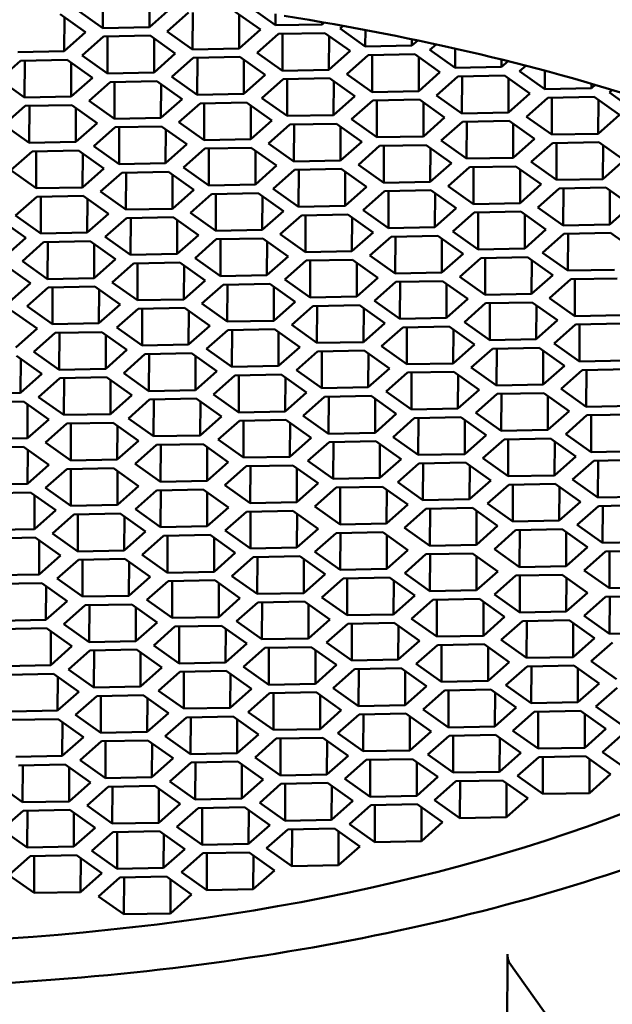
# Model space of a CAD drawing. Units: millimetres. Extents: x 87 to 705, y -35 to 377.
# Drawn here: x 244 to 247, y 293 to 298 of the extents above; entities that cross this region are included whole.
import ezdxf

# ---------------------------------------------------------------- set-up
doc = ezdxf.new("R2010")
doc.units = ezdxf.units.MM
doc.header["$LTSCALE"] = 2
doc.layers.add('Visible (ISO)', color=7, linetype='Continuous', lineweight=50)

msp = doc.modelspace()

# ---------------------------------------------------------------- linework, layer by layer
at = {"layer": 'Visible (ISO)'}
for p, q in [((244.4489, 297.9055), (244.4482, 297.7228)), ((244.6795, 297.8949), (244.6788, 297.7273)), ((244.4482, 297.7228), (244.3229, 297.8117)), ((244.7842, 297.8207), (244.6788, 297.7273)), ((245.304, 297.737), (245.1787, 297.8259)), ((244.2371, 297.7911), (244.3624, 297.7022)), ((244.2578, 297.7764), (244.2571, 297.6088)), ((244.7678, 297.7062), (244.8732, 297.7996)), ((244.8939, 297.8), (244.8931, 297.6173)), ((245.1038, 297.8041), (245.2291, 297.7152)), ((245.1245, 297.7894), (245.1238, 297.6218)), ((245.3043, 297.7935), (245.304, 297.737)), ((244.6788, 297.7273), (244.4482, 297.7228)), ((245.2291, 297.7152), (245.1238, 297.6218)), ((245.5347, 297.7415), (245.304, 297.737)), ((245.5347, 297.7524), (245.5347, 297.7415)), ((245.545, 297.7506), (245.5347, 297.7415)), ((245.6237, 297.7204), (245.6391, 297.734)), ((245.749, 297.6315), (245.6237, 297.7204)), ((245.7493, 297.7137), (245.749, 297.6315)), ((244.3624, 297.7022), (244.2571, 297.6088)), ((244.3461, 297.5876), (244.4514, 297.681)), ((244.4514, 297.681), (244.6821, 297.6855)), ((244.4721, 297.6815), (244.4714, 297.4987)), ((244.6821, 297.6855), (244.8074, 297.5966)), ((244.7027, 297.6709), (244.702, 297.5032)), ((244.8931, 297.6173), (244.7678, 297.7062)), ((245.2128, 297.6006), (245.3181, 297.694)), ((245.3181, 297.694), (245.5488, 297.6985)), ((245.3388, 297.6945), (245.3381, 297.5117)), ((245.5488, 297.6985), (245.6741, 297.6096)), ((245.5694, 297.6839), (245.5687, 297.5162)), ((245.9798, 297.668), (245.9796, 297.6359)), ((245.1238, 297.6218), (244.8931, 297.6173)), ((245.9796, 297.6359), (245.749, 297.6315)), ((246.0089, 297.6619), (245.9796, 297.6359)), ((246.0686, 297.6148), (246.0997, 297.6424)), ((246.1943, 297.6214), (246.1939, 297.5259)), ((244.2571, 297.6088), (244.0264, 297.6043)), ((244.4714, 297.4987), (244.3461, 297.5876)), ((244.8074, 297.5966), (244.702, 297.5032)), ((244.791, 297.4821), (244.8963, 297.5755)), ((244.8963, 297.5755), (245.127, 297.58)), ((244.9171, 297.5759), (244.9163, 297.3932)), ((245.127, 297.58), (245.2523, 297.4911)), ((245.3381, 297.5117), (245.2128, 297.6006)), ((245.6741, 297.6096), (245.5687, 297.5162)), ((245.6577, 297.4951), (245.763, 297.5885)), ((245.763, 297.5885), (245.9937, 297.593)), ((245.7838, 297.5889), (245.783, 297.4062)), ((245.9937, 297.593), (246.119, 297.5041)), ((246.0143, 297.5784), (246.0136, 297.4107)), ((246.1939, 297.5259), (246.0686, 297.6148)), ((246.4247, 297.5669), (246.4246, 297.5304)), ((243.9351, 297.4679), (244.0405, 297.5613)), ((244.0405, 297.5613), (244.2711, 297.5658)), ((244.0612, 297.5617), (244.0604, 297.379)), ((244.2711, 297.5658), (244.3964, 297.4769)), ((244.2918, 297.5512), (244.2911, 297.3835)), ((245.1476, 297.5654), (245.1469, 297.3977)), ((246.4246, 297.5304), (246.1939, 297.5259)), ((246.4567, 297.5589), (246.4246, 297.5304)), ((246.5136, 297.5093), (246.5444, 297.5366)), ((244.3964, 297.4769), (244.2911, 297.3835)), ((244.702, 297.5032), (244.4714, 297.4987)), ((244.9163, 297.3932), (244.791, 297.4821)), ((245.2523, 297.4911), (245.1469, 297.3977)), ((245.2359, 297.3766), (245.3413, 297.47)), ((245.5687, 297.5162), (245.3381, 297.5117)), ((245.3413, 297.47), (245.5719, 297.4745)), ((245.362, 297.4704), (245.3612, 297.2877)), ((245.5719, 297.4745), (245.6972, 297.3856)), ((245.783, 297.4062), (245.6577, 297.4951)), ((246.119, 297.5041), (246.0136, 297.4107)), ((246.1026, 297.3896), (246.208, 297.483)), ((246.208, 297.483), (246.4386, 297.4875)), ((246.2287, 297.4834), (246.2279, 297.3007)), ((246.4386, 297.4875), (246.5639, 297.3986)), ((246.4593, 297.4728), (246.4586, 297.3052)), ((246.6389, 297.4204), (246.5136, 297.5093)), ((246.6392, 297.5117), (246.6389, 297.4204)), ((244.0604, 297.379), (243.9351, 297.4679)), ((244.3801, 297.3624), (244.4854, 297.4558)), ((244.4854, 297.4558), (244.7161, 297.4603)), ((244.5061, 297.4562), (244.5054, 297.2735)), ((244.7161, 297.4603), (244.8414, 297.3714)), ((244.7367, 297.4456), (244.736, 297.278)), ((245.5926, 297.4598), (245.5919, 297.2922)), ((246.8695, 297.4249), (246.6389, 297.4204)), ((246.8696, 297.4474), (246.8695, 297.4249)), ((246.8886, 297.4418), (246.8695, 297.4249)), ((244.2911, 297.3835), (244.0604, 297.379)), ((245.1469, 297.3977), (244.9163, 297.3932)), ((245.3612, 297.2877), (245.2359, 297.3766)), ((245.6972, 297.3856), (245.5919, 297.2922)), ((246.0136, 297.4107), (245.783, 297.4062)), ((246.2279, 297.3007), (246.1026, 297.3896)), ((246.5639, 297.3986), (246.4586, 297.3052)), ((246.5476, 297.2841), (246.6529, 297.3775)), ((246.6529, 297.3775), (246.8836, 297.382)), ((246.6736, 297.3779), (246.6729, 297.1952)), ((246.8836, 297.382), (247.0089, 297.2931)), ((246.9585, 297.4038), (246.973, 297.4167)), ((247.0838, 297.3149), (246.9585, 297.4038)), ((243.9583, 297.2439), (244.0636, 297.3373)), ((244.0636, 297.3373), (244.2943, 297.3418)), ((244.0844, 297.3377), (244.0836, 297.155)), ((244.2943, 297.3418), (244.4196, 297.2529)), ((244.315, 297.3271), (244.3143, 297.1595)), ((244.5054, 297.2735), (244.3801, 297.3624)), ((244.8414, 297.3714), (244.736, 297.278)), ((244.825, 297.2569), (244.9303, 297.3503)), ((244.9303, 297.3503), (245.161, 297.3548)), ((244.9511, 297.3507), (244.9503, 297.168)), ((245.161, 297.3548), (245.2863, 297.2659)), ((245.1817, 297.3401), (245.181, 297.1725)), ((245.6809, 297.2711), (245.7862, 297.3645)), ((245.7862, 297.3645), (246.0169, 297.369)), ((245.8069, 297.3649), (245.8062, 297.1822)), ((246.0169, 297.369), (246.1422, 297.2801)), ((246.0375, 297.3543), (246.0368, 297.1867)), ((246.9042, 297.3673), (246.9035, 297.1997)), ((244.736, 297.278), (244.5054, 297.2735)), ((245.5919, 297.2922), (245.3612, 297.2877)), ((246.1422, 297.2801), (246.0368, 297.1867)), ((246.4586, 297.3052), (246.2279, 297.3007)), ((246.6729, 297.1952), (246.5476, 297.2841)), ((247.0089, 297.2931), (246.9035, 297.1997)), ((244.0836, 297.155), (243.9583, 297.2439)), ((244.4196, 297.2529), (244.3143, 297.1595)), ((244.4032, 297.1383), (244.5086, 297.2317)), ((244.5086, 297.2317), (244.7392, 297.2362)), ((244.5293, 297.2322), (244.5285, 297.0494)), ((244.7392, 297.2362), (244.8645, 297.1473)), ((244.9503, 297.168), (244.825, 297.2569)), ((245.2863, 297.2659), (245.181, 297.1725)), ((245.2699, 297.1513), (245.3753, 297.2447)), ((245.3753, 297.2447), (245.6059, 297.2492)), ((245.396, 297.2452), (245.3952, 297.0624)), ((245.6059, 297.2492), (245.7312, 297.1603)), ((245.6266, 297.2346), (245.6259, 297.0669)), ((245.8062, 297.1822), (245.6809, 297.2711)), ((246.1258, 297.1655), (246.2312, 297.2589)), ((246.2312, 297.2589), (246.4618, 297.2634)), ((246.2519, 297.2594), (246.2511, 297.0766)), ((246.4618, 297.2634), (246.5871, 297.1745)), ((246.4825, 297.2488), (246.4818, 297.0811)), ((244.7599, 297.2216), (244.7592, 297.0539)), ((246.0368, 297.1867), (245.8062, 297.1822)), ((246.9035, 297.1997), (246.6729, 297.1952)), ((244.3143, 297.1595), (244.0836, 297.155)), ((244.5285, 297.0494), (244.4032, 297.1383)), ((244.8645, 297.1473), (244.7592, 297.0539)), ((245.181, 297.1725), (244.9503, 297.168)), ((244.9535, 297.1262), (245.1842, 297.1307)), ((245.1842, 297.1307), (245.3095, 297.0418)), ((245.3952, 297.0624), (245.2699, 297.1513)), ((245.7312, 297.1603), (245.6259, 297.0669)), ((245.7149, 297.0458), (245.8202, 297.1392)), ((245.8202, 297.1392), (246.0509, 297.1437)), ((245.8409, 297.1396), (245.8402, 296.9569)), ((246.0509, 297.1437), (246.1762, 297.0548)), ((246.0715, 297.1291), (246.0708, 296.9614)), ((246.2511, 297.0766), (246.1258, 297.1655)), ((246.5871, 297.1745), (246.4818, 297.0811)), ((246.5708, 297.06), (246.6761, 297.1534)), ((246.6761, 297.1534), (246.9068, 297.1579)), ((246.6968, 297.1538), (246.6961, 296.9711)), ((246.9068, 297.1579), (247.0321, 297.069)), ((246.9274, 297.1433), (246.9267, 296.9756)), ((243.9923, 297.0186), (244.0977, 297.112)), ((244.0977, 297.112), (244.3283, 297.1165)), ((244.1184, 297.1124), (244.1176, 296.9297)), ((244.3283, 297.1165), (244.4536, 297.0276)), ((244.349, 297.1019), (244.3483, 296.9342)), ((244.8482, 297.0328), (244.9535, 297.1262)), ((244.9742, 297.1266), (244.9735, 296.9439)), ((245.2048, 297.1161), (245.2041, 296.9484)), ((246.4818, 297.0811), (246.2511, 297.0766)), ((244.7592, 297.0539), (244.5285, 297.0494)), ((244.9735, 296.9439), (244.8482, 297.0328)), ((245.3095, 297.0418), (245.2041, 296.9484)), ((245.6259, 297.0669), (245.3952, 297.0624)), ((245.8402, 296.9569), (245.7149, 297.0458)), ((246.1762, 297.0548), (246.0708, 296.9614)), ((246.1598, 296.9403), (246.2652, 297.0337)), ((246.2652, 297.0337), (246.4958, 297.0382)), ((246.2859, 297.0341), (246.2851, 296.8514)), ((246.4958, 297.0382), (246.6211, 296.9493)), ((246.6961, 296.9711), (246.5708, 297.06)), ((247.0321, 297.069), (246.9267, 296.9756)), ((244.1176, 296.9297), (243.9923, 297.0186)), ((244.4536, 297.0276), (244.3483, 296.9342)), ((244.4372, 296.9131), (244.5426, 297.0065)), ((244.5426, 297.0065), (244.7732, 297.011)), ((244.5633, 297.0069), (244.5625, 296.8242)), ((244.7732, 297.011), (244.8985, 296.9221)), ((244.7939, 296.9963), (244.7932, 296.8287)), ((245.2931, 296.9273), (245.3985, 297.0207)), ((245.3985, 297.0207), (245.6291, 297.0252)), ((245.4192, 297.0211), (245.4184, 296.8384)), ((245.6291, 297.0252), (245.7544, 296.9363)), ((245.6498, 297.0105), (245.6491, 296.8429)), ((246.5165, 297.0235), (246.5158, 296.8559)), ((244.3483, 296.9342), (244.1176, 296.9297)), ((245.2041, 296.9484), (244.9735, 296.9439)), ((245.7544, 296.9363), (245.6491, 296.8429)), ((246.0708, 296.9614), (245.8402, 296.9569)), ((246.2851, 296.8514), (246.1598, 296.9403)), ((246.6211, 296.9493), (246.5158, 296.8559)), ((246.9267, 296.9756), (246.6961, 296.9711)), ((246.7101, 296.9282), (246.9408, 296.9327)), ((246.9408, 296.9327), (247.0661, 296.8438)), ((244.0155, 296.7946), (244.1208, 296.888)), ((244.1208, 296.888), (244.3515, 296.8925)), ((244.1416, 296.8884), (244.1408, 296.7057)), ((244.3515, 296.8925), (244.4768, 296.8036)), ((244.5625, 296.8242), (244.4372, 296.9131)), ((244.8985, 296.9221), (244.7932, 296.8287)), ((244.8822, 296.8076), (244.9875, 296.901)), ((244.9875, 296.901), (245.2182, 296.9055)), ((245.0083, 296.9014), (245.0075, 296.7187)), ((245.2182, 296.9055), (245.3435, 296.8166)), ((245.2388, 296.8908), (245.2381, 296.7232)), ((245.4184, 296.8384), (245.2931, 296.9273)), ((245.7381, 296.8218), (245.8434, 296.9152)), ((245.8434, 296.9152), (246.0741, 296.9197)), ((245.8641, 296.9156), (245.8634, 296.7329)), ((246.0741, 296.9197), (246.1994, 296.8308)), ((246.0947, 296.905), (246.094, 296.7374)), ((246.6048, 296.8348), (246.7101, 296.9282)), ((246.7308, 296.9286), (246.7301, 296.7459)), ((246.9614, 296.918), (246.9607, 296.7504)), ((244.3721, 296.8778), (244.3714, 296.7102)), ((245.6491, 296.8429), (245.4184, 296.8384)), ((246.5158, 296.8559), (246.2851, 296.8514)), ((247.0661, 296.8438), (246.9607, 296.7504)), ((244.1408, 296.7057), (244.0155, 296.7946)), ((244.4768, 296.8036), (244.3714, 296.7102)), ((244.7932, 296.8287), (244.5625, 296.8242)), ((244.5658, 296.7824), (244.7964, 296.7869)), ((244.7964, 296.7869), (244.9217, 296.698)), ((245.0075, 296.7187), (244.8822, 296.8076)), ((245.3435, 296.8166), (245.2381, 296.7232)), ((245.3271, 296.702), (245.4325, 296.7955)), ((245.4325, 296.7955), (245.6631, 296.7999)), ((245.4532, 296.7959), (245.4524, 296.6131)), ((245.6631, 296.7999), (245.7884, 296.711)), ((245.8634, 296.7329), (245.7381, 296.8218)), ((246.1994, 296.8308), (246.094, 296.7374)), ((246.183, 296.7162), (246.2883, 296.8096)), ((246.2883, 296.8096), (246.519, 296.8141)), ((246.3091, 296.8101), (246.3083, 296.6273)), ((246.519, 296.8141), (246.6443, 296.7252)), ((246.5397, 296.7995), (246.5389, 296.6318)), ((246.7301, 296.7459), (246.6048, 296.8348)), ((243.9406, 296.7727), (244.0659, 296.6838)), ((244.4604, 296.689), (244.5658, 296.7824)), ((244.5865, 296.7829), (244.5857, 296.6001)), ((244.8171, 296.7723), (244.8164, 296.6046)), ((245.6838, 296.7853), (245.6831, 296.6176)), ((246.9607, 296.7504), (246.7301, 296.7459)), ((244.3714, 296.7102), (244.1408, 296.7057)), ((244.5857, 296.6001), (244.4604, 296.689)), ((244.9217, 296.698), (244.8164, 296.6046)), ((245.2381, 296.7232), (245.0075, 296.7187)), ((245.4524, 296.6131), (245.3271, 296.702)), ((245.7884, 296.711), (245.6831, 296.6176)), ((245.7721, 296.5965), (245.8774, 296.6899)), ((246.094, 296.7374), (245.8634, 296.7329)), ((245.8774, 296.6899), (246.1081, 296.6944)), ((245.8981, 296.6903), (245.8974, 296.5076)), ((246.1081, 296.6944), (246.2334, 296.6055)), ((246.3083, 296.6273), (246.183, 296.7162)), ((246.6443, 296.7252), (246.5389, 296.6318)), ((246.6279, 296.6107), (246.7333, 296.7041)), ((246.7333, 296.7041), (246.9639, 296.7086)), ((246.754, 296.7045), (246.7532, 296.5218)), ((246.9639, 296.7086), (247.0892, 296.6197)), ((244.0659, 296.6838), (243.9605, 296.5904)), ((244.0495, 296.5693), (244.1548, 296.6627)), ((244.1548, 296.6627), (244.3855, 296.6672)), ((244.1756, 296.6631), (244.1748, 296.4804)), ((244.3855, 296.6672), (244.5108, 296.5783)), ((244.4061, 296.6526), (244.4054, 296.4849)), ((244.9054, 296.5835), (245.0107, 296.6769)), ((245.0107, 296.6769), (245.2414, 296.6814)), ((245.0314, 296.6773), (245.0307, 296.4946)), ((245.2414, 296.6814), (245.3667, 296.5925)), ((245.262, 296.6668), (245.2613, 296.4991)), ((246.1287, 296.6798), (246.128, 296.5121)), ((244.8164, 296.6046), (244.5857, 296.6001)), ((245.3667, 296.5925), (245.2613, 296.4991)), ((245.6831, 296.6176), (245.4524, 296.6131)), ((245.8974, 296.5076), (245.7721, 296.5965)), ((246.2334, 296.6055), (246.128, 296.5121)), ((246.5389, 296.6318), (246.3083, 296.6273)), ((246.7532, 296.5218), (246.6279, 296.6107)), ((243.9637, 296.5487), (244.089, 296.4598)), ((244.1748, 296.4804), (244.0495, 296.5693)), ((244.5108, 296.5783), (244.4054, 296.4849)), ((244.4944, 296.4638), (244.5998, 296.5572)), ((244.5998, 296.5572), (244.8304, 296.5617)), ((244.6205, 296.5576), (244.6197, 296.3749)), ((244.8304, 296.5617), (244.9557, 296.4728)), ((244.8511, 296.547), (244.8504, 296.3794)), ((245.0307, 296.4946), (244.9054, 296.5835)), ((245.3503, 296.478), (245.4557, 296.5714)), ((245.4557, 296.5714), (245.6863, 296.5759)), ((245.4764, 296.5718), (245.4756, 296.3891)), ((245.6863, 296.5759), (245.8116, 296.487)), ((245.707, 296.5612), (245.7063, 296.3936)), ((246.217, 296.491), (246.3224, 296.5844)), ((246.3224, 296.5844), (246.553, 296.5889)), ((246.3431, 296.5848), (246.3423, 296.4021)), ((246.553, 296.5889), (246.6783, 296.5)), ((246.5737, 296.5742), (246.573, 296.4066)), ((245.2613, 296.4991), (245.0307, 296.4946)), ((246.128, 296.5121), (245.8974, 296.5076)), ((246.6783, 296.5), (246.573, 296.4066)), ((246.9839, 296.5263), (246.7532, 296.5218)), ((244.089, 296.4598), (243.9837, 296.3664)), ((244.4054, 296.4849), (244.1748, 296.4804)), ((244.6197, 296.3749), (244.4944, 296.4638)), ((244.9557, 296.4728), (244.8504, 296.3794)), ((244.9394, 296.3583), (245.0447, 296.4517)), ((245.0447, 296.4517), (245.2754, 296.4562)), ((245.0654, 296.4521), (245.0647, 296.2694)), ((245.2754, 296.4562), (245.4007, 296.3673)), ((245.4756, 296.3891), (245.3503, 296.478)), ((245.8116, 296.487), (245.7063, 296.3936)), ((245.7952, 296.3725), (245.9006, 296.4659)), ((245.9006, 296.4659), (246.1312, 296.4704)), ((245.9213, 296.4663), (245.9205, 296.2836)), ((246.1312, 296.4704), (246.2565, 296.3815)), ((246.1519, 296.4557), (246.1512, 296.2881)), ((246.3423, 296.4021), (246.217, 296.491)), ((246.6619, 296.3855), (246.7673, 296.4789)), ((246.7673, 296.4789), (246.9979, 296.4834)), ((246.788, 296.4793), (246.7872, 296.2966)), ((244.0727, 296.3453), (244.178, 296.4387)), ((244.178, 296.4387), (244.4087, 296.4432)), ((244.1987, 296.4391), (244.198, 296.2564)), ((244.4087, 296.4432), (244.534, 296.3543)), ((244.4293, 296.4285), (244.4286, 296.2609)), ((245.296, 296.4415), (245.2953, 296.2739)), ((246.573, 296.4066), (246.3423, 296.4021)), ((244.534, 296.3543), (244.4286, 296.2609)), ((244.8504, 296.3794), (244.6197, 296.3749)), ((245.0647, 296.2694), (244.9394, 296.3583)), ((245.4007, 296.3673), (245.2953, 296.2739)), ((245.7063, 296.3936), (245.4756, 296.3891)), ((245.4897, 296.3462), (245.7203, 296.3506)), ((245.7203, 296.3506), (245.8456, 296.2617)), ((245.9205, 296.2836), (245.7952, 296.3725)), ((246.2565, 296.3815), (246.1512, 296.2881)), ((246.2402, 296.2669), (246.3455, 296.3603)), ((246.3455, 296.3603), (246.5762, 296.3648)), ((246.3663, 296.3608), (246.3655, 296.178)), ((246.5762, 296.3648), (246.7015, 296.2759)), ((246.5968, 296.3502), (246.5961, 296.1825)), ((246.7872, 296.2966), (246.6619, 296.3855)), ((243.9977, 296.3234), (244.123, 296.2345)), ((244.198, 296.2564), (244.0727, 296.3453)), ((244.5176, 296.2397), (244.623, 296.3331)), ((244.623, 296.3331), (244.8536, 296.3376)), ((244.6437, 296.3336), (244.6429, 296.1508)), ((244.8536, 296.3376), (244.9789, 296.2487)), ((244.8743, 296.323), (244.8736, 296.1553)), ((245.3843, 296.2527), (245.4897, 296.3462)), ((245.5104, 296.3466), (245.5096, 296.1638)), ((245.741, 296.336), (245.7403, 296.1683)), ((247.0179, 296.3011), (246.7872, 296.2966)), ((244.4286, 296.2609), (244.198, 296.2564)), ((245.2953, 296.2739), (245.0647, 296.2694)), ((245.5096, 296.1638), (245.3843, 296.2527)), ((245.8456, 296.2617), (245.7403, 296.1683)), ((246.1512, 296.2881), (245.9205, 296.2836)), ((246.3655, 296.178), (246.2402, 296.2669)), ((246.7015, 296.2759), (246.5961, 296.1825)), ((246.6851, 296.1614), (246.7905, 296.2548)), ((246.7905, 296.2548), (247.0211, 296.2593)), ((246.8112, 296.2552), (246.8104, 296.0725)), ((244.123, 296.2345), (244.0177, 296.1411)), ((244.1067, 296.12), (244.212, 296.2134)), ((244.212, 296.2134), (244.4427, 296.2179)), ((244.2327, 296.2138), (244.232, 296.0311)), ((244.4427, 296.2179), (244.568, 296.129)), ((244.4633, 296.2033), (244.4626, 296.0356)), ((244.6429, 296.1508), (244.5176, 296.2397)), ((244.9789, 296.2487), (244.8736, 296.1553)), ((244.9626, 296.1342), (245.0679, 296.2276)), ((245.0679, 296.2276), (245.2986, 296.2321)), ((245.0886, 296.228), (245.0879, 296.0453)), ((245.2986, 296.2321), (245.4239, 296.1432)), ((245.3192, 296.2175), (245.3185, 296.0498)), ((245.8293, 296.1472), (245.9346, 296.2406)), ((245.9346, 296.2406), (246.1653, 296.2451)), ((245.9553, 296.241), (245.9546, 296.0583)), ((246.1653, 296.2451), (246.2906, 296.1562)), ((246.1859, 296.2305), (246.1852, 296.0628)), ((244.8736, 296.1553), (244.6429, 296.1508)), ((245.7403, 296.1683), (245.5096, 296.1638)), ((246.2906, 296.1562), (246.1852, 296.0628)), ((246.5961, 296.1825), (246.3655, 296.178)), ((246.8104, 296.0725), (246.6851, 296.1614)), ((244.232, 296.0311), (244.1067, 296.12)), ((244.568, 296.129), (244.4626, 296.0356)), ((244.5516, 296.0145), (244.657, 296.1079)), ((244.657, 296.1079), (244.8876, 296.1124)), ((244.6777, 296.1083), (244.6769, 295.9256)), ((244.8876, 296.1124), (245.0129, 296.0235)), ((245.0879, 296.0453), (244.9626, 296.1342)), ((245.4239, 296.1432), (245.3185, 296.0498)), ((245.4075, 296.0287), (245.5128, 296.1221)), ((245.5128, 296.1221), (245.7435, 296.1266)), ((245.5336, 296.1225), (245.5328, 295.9398)), ((245.7435, 296.1266), (245.8688, 296.0377)), ((245.7641, 296.1119), (245.7634, 295.9443)), ((245.9546, 296.0583), (245.8293, 296.1472)), ((246.2742, 296.0417), (246.3795, 296.1351)), ((246.3795, 296.1351), (246.6102, 296.1396)), ((246.4003, 296.1355), (246.3995, 295.9528)), ((246.6102, 296.1396), (246.7355, 296.0507)), ((246.6308, 296.1249), (246.6301, 295.9573)), ((244.0209, 296.0994), (244.1462, 296.0105)), ((244.0416, 296.0847), (244.0409, 295.9171)), ((244.9083, 296.0977), (244.9076, 295.9301)), ((246.1852, 296.0628), (245.9546, 296.0583)), ((247.0411, 296.077), (246.8104, 296.0725)), ((244.1462, 296.0105), (244.0409, 295.9171)), ((244.4626, 296.0356), (244.232, 296.0311)), ((244.6769, 295.9256), (244.5516, 296.0145)), ((245.0129, 296.0235), (244.9076, 295.9301)), ((245.3185, 296.0498), (245.0879, 296.0453)), ((245.1019, 296.0024), (245.3326, 296.0069)), ((245.3326, 296.0069), (245.4579, 295.918)), ((245.5328, 295.9398), (245.4075, 296.0287)), ((245.8688, 296.0377), (245.7634, 295.9443)), ((245.8524, 295.9232), (245.9578, 296.0166)), ((245.9578, 296.0166), (246.1884, 296.0211)), ((245.9785, 296.017), (245.9777, 295.8343)), ((246.1884, 296.0211), (246.3137, 295.9322)), ((246.2091, 296.0064), (246.2084, 295.8388)), ((246.3995, 295.9528), (246.2742, 296.0417)), ((246.7355, 296.0507), (246.6301, 295.9573)), ((246.7191, 295.9362), (246.8245, 296.0296)), ((246.8245, 296.0296), (247.0551, 296.0341)), ((246.8452, 296.03), (246.8444, 295.8473)), ((244.1299, 295.896), (244.2352, 295.9894)), ((244.2352, 295.9894), (244.4659, 295.9939)), ((244.2559, 295.9898), (244.2552, 295.8071)), ((244.4659, 295.9939), (244.5912, 295.905)), ((244.4865, 295.9792), (244.4858, 295.8116)), ((244.9966, 295.909), (245.1019, 296.0024)), ((245.1226, 296.0028), (245.1219, 295.8201)), ((245.3532, 295.9922), (245.3525, 295.8246)), ((244.0409, 295.9171), (243.8102, 295.9126)), ((244.9076, 295.9301), (244.6769, 295.9256)), ((245.1219, 295.8201), (244.9966, 295.909)), ((245.4579, 295.918), (245.3525, 295.8246)), ((245.7634, 295.9443), (245.5328, 295.9398)), ((245.9777, 295.8343), (245.8524, 295.9232)), ((246.3137, 295.9322), (246.2084, 295.8388)), ((246.2974, 295.8176), (246.4027, 295.911)), ((246.6301, 295.9573), (246.3995, 295.9528)), ((246.4027, 295.911), (246.6334, 295.9155)), ((246.4234, 295.9115), (246.4227, 295.7287)), ((246.6334, 295.9155), (246.7587, 295.8266)), ((246.8444, 295.8473), (246.7191, 295.9362)), ((243.8243, 295.8697), (244.0549, 295.8741)), ((244.0549, 295.8741), (244.1802, 295.7852)), ((244.2552, 295.8071), (244.1299, 295.896)), ((244.5912, 295.905), (244.4858, 295.8116)), ((244.5748, 295.7904), (244.6801, 295.8839)), ((244.6801, 295.8839), (244.9108, 295.8883)), ((244.7009, 295.8843), (244.7001, 295.7015)), ((244.9108, 295.8883), (245.0361, 295.7994)), ((244.9315, 295.8737), (244.9308, 295.706)), ((245.4415, 295.8035), (245.5468, 295.8969)), ((245.5468, 295.8969), (245.7775, 295.9013)), ((245.5676, 295.8973), (245.5668, 295.7145)), ((245.7775, 295.9013), (245.9028, 295.8124)), ((245.7982, 295.8867), (245.7975, 295.719)), ((246.654, 295.9009), (246.6533, 295.7332)), ((244.0756, 295.8595), (244.0749, 295.6918)), ((244.4858, 295.8116), (244.2552, 295.8071)), ((245.3525, 295.8246), (245.1219, 295.8201)), ((245.9028, 295.8124), (245.7975, 295.719)), ((246.2084, 295.8388), (245.9777, 295.8343)), ((246.4227, 295.7287), (246.2974, 295.8176)), ((246.7587, 295.8266), (246.6533, 295.7332)), ((247.0751, 295.8518), (246.8444, 295.8473)), ((244.1802, 295.7852), (244.0749, 295.6918)), ((244.1639, 295.6707), (244.2692, 295.7641)), ((244.2692, 295.7641), (244.4999, 295.7686)), ((244.2899, 295.7645), (244.2892, 295.5818)), ((244.4999, 295.7686), (244.6252, 295.6797)), ((244.7001, 295.7015), (244.5748, 295.7904)), ((245.0361, 295.7994), (244.9308, 295.706)), ((245.0197, 295.6849), (245.1251, 295.7783)), ((245.1251, 295.7783), (245.3557, 295.7828)), ((245.1458, 295.7787), (245.145, 295.596)), ((245.3557, 295.7828), (245.481, 295.6939)), ((245.3764, 295.7682), (245.3757, 295.6005)), ((245.5668, 295.7145), (245.4415, 295.8035)), ((245.8864, 295.6979), (245.9918, 295.7913)), ((245.9918, 295.7913), (246.2224, 295.7958)), ((246.0125, 295.7917), (246.0117, 295.609)), ((246.2224, 295.7958), (246.3477, 295.7069)), ((246.2431, 295.7812), (246.2424, 295.6135)), ((246.7423, 295.7121), (246.8477, 295.8055)), ((246.8477, 295.8055), (247.0783, 295.81)), ((246.8684, 295.8059), (246.8676, 295.6232)), ((244.5205, 295.754), (244.5198, 295.5863)), ((245.7975, 295.719), (245.5668, 295.7145)), ((246.6533, 295.7332), (246.4227, 295.7287)), ((244.0749, 295.6918), (243.8442, 295.6873)), ((244.2892, 295.5818), (244.1639, 295.6707)), ((244.6252, 295.6797), (244.5198, 295.5863)), ((244.9308, 295.706), (244.7001, 295.7015)), ((245.145, 295.596), (245.0197, 295.6849)), ((245.481, 295.6939), (245.3757, 295.6005)), ((245.4647, 295.5794), (245.57, 295.6728)), ((245.57, 295.6728), (245.8007, 295.6773)), ((245.5907, 295.6732), (245.59, 295.4905)), ((245.8007, 295.6773), (245.926, 295.5884)), ((246.0117, 295.609), (245.8864, 295.6979)), ((246.3477, 295.7069), (246.2424, 295.6135)), ((246.3314, 295.5924), (246.4367, 295.6858)), ((246.4367, 295.6858), (246.6674, 295.6903)), ((246.4574, 295.6862), (246.4567, 295.5035)), ((246.6674, 295.6903), (246.7927, 295.6014)), ((246.688, 295.6756), (246.6873, 295.508)), ((246.8676, 295.6232), (246.7423, 295.7121)), ((243.8248, 295.6447), (244.0555, 295.6492)), ((244.0555, 295.6492), (244.1808, 295.5603)), ((244.0761, 295.6346), (244.0754, 295.4669)), ((244.6088, 295.5652), (244.7142, 295.6586)), ((244.7142, 295.6586), (244.9448, 295.6631)), ((244.7349, 295.659), (244.7341, 295.4763)), ((244.9448, 295.6631), (245.0701, 295.5742)), ((244.9655, 295.6484), (244.9648, 295.4808)), ((245.8213, 295.6626), (245.8206, 295.495)), ((247.0983, 295.6277), (246.8676, 295.6232)), ((244.5198, 295.5863), (244.2892, 295.5818)), ((245.0701, 295.5742), (244.9648, 295.4808)), ((245.3757, 295.6005), (245.145, 295.596)), ((245.59, 295.4905), (245.4647, 295.5794)), ((245.926, 295.5884), (245.8206, 295.495)), ((246.2424, 295.6135), (246.0117, 295.609)), ((246.015, 295.5673), (246.2456, 295.5718)), ((246.0357, 295.5677), (246.0349, 295.385)), ((246.2456, 295.5718), (246.3709, 295.4829)), ((246.4567, 295.5035), (246.3314, 295.5924)), ((246.7927, 295.6014), (246.6873, 295.508)), ((246.7763, 295.4869), (246.8817, 295.5803)), ((246.8817, 295.5803), (247.1123, 295.5848)), ((246.9024, 295.5807), (246.9016, 295.398)), ((244.1808, 295.5603), (244.0754, 295.4669)), ((244.1644, 295.4458), (244.2698, 295.5392)), ((244.2698, 295.5392), (244.5004, 295.5437)), ((244.2905, 295.5396), (244.2897, 295.3569)), ((244.5004, 295.5437), (244.6257, 295.4548)), ((244.5211, 295.529), (244.5204, 295.3614)), ((244.7341, 295.4763), (244.6088, 295.5652)), ((245.0537, 295.4597), (245.1591, 295.5531)), ((245.1591, 295.5531), (245.3897, 295.5576)), ((245.1798, 295.5535), (245.179, 295.3708)), ((245.3897, 295.5576), (245.515, 295.4687)), ((245.4104, 295.5429), (245.4097, 295.3753)), ((245.9096, 295.4739), (246.015, 295.5673)), ((246.2663, 295.5571), (246.2656, 295.3895)), ((244.9648, 295.4808), (244.7341, 295.4763)), ((245.8206, 295.495), (245.59, 295.4905)), ((246.0349, 295.385), (245.9096, 295.4739)), ((246.3709, 295.4829), (246.2656, 295.3895)), ((246.6873, 295.508), (246.4567, 295.5035)), ((246.9016, 295.398), (246.7763, 295.4869)), ((244.0754, 295.4669), (243.8448, 295.4624)), ((243.8588, 295.4195), (244.0895, 295.424)), ((244.0895, 295.424), (244.2148, 295.335)), ((244.2897, 295.3569), (244.1644, 295.4458)), ((244.6257, 295.4548), (244.5204, 295.3614)), ((244.6094, 295.3403), (244.7147, 295.4337)), ((244.7147, 295.4337), (244.9454, 295.4382)), ((244.7354, 295.4341), (244.7347, 295.2514)), ((244.9454, 295.4382), (245.0707, 295.3492)), ((244.966, 295.4235), (244.9653, 295.2558)), ((245.179, 295.3708), (245.0537, 295.4597)), ((245.515, 295.4687), (245.4097, 295.3753)), ((245.4987, 295.3542), (245.604, 295.4476)), ((245.604, 295.4476), (245.8347, 295.452)), ((245.6248, 295.448), (245.624, 295.2652)), ((245.8347, 295.452), (245.96, 295.3631)), ((245.8553, 295.4374), (245.8546, 295.2697)), ((246.3546, 295.3683), (246.4599, 295.4618)), ((246.4599, 295.4618), (246.6906, 295.4662)), ((246.4806, 295.4622), (246.4799, 295.2794)), ((246.6906, 295.4662), (246.8159, 295.3773)), ((246.7112, 295.4516), (246.7105, 295.2839)), ((244.1101, 295.4093), (244.1094, 295.2416)), ((245.4097, 295.3753), (245.179, 295.3708)), ((246.2656, 295.3895), (246.0349, 295.385)), ((246.8159, 295.3773), (246.7105, 295.2839)), ((247.1323, 295.4025), (246.9016, 295.398)), ((244.2148, 295.335), (244.1094, 295.2416)), ((244.5204, 295.3614), (244.2897, 295.3569)), ((244.7347, 295.2514), (244.6094, 295.3403)), ((245.0707, 295.3492), (244.9653, 295.2558)), ((245.0543, 295.2347), (245.1597, 295.3281)), ((245.1597, 295.3281), (245.3903, 295.3326)), ((245.1804, 295.3285), (245.1796, 295.1458)), ((245.3903, 295.3326), (245.5156, 295.2437)), ((245.624, 295.2652), (245.4987, 295.3542)), ((245.96, 295.3631), (245.8546, 295.2697)), ((245.9436, 295.2486), (246.049, 295.342)), ((246.049, 295.342), (246.2796, 295.3465)), ((246.0697, 295.3424), (246.0689, 295.1597)), ((246.2796, 295.3465), (246.4049, 295.2576)), ((246.3003, 295.3319), (246.2996, 295.1642)), ((246.4799, 295.2794), (246.3546, 295.3683)), ((246.7995, 295.2628), (246.9048, 295.3562)), ((246.9048, 295.3562), (247.1355, 295.3607)), ((246.9256, 295.3566), (246.9248, 295.1739)), ((244.1984, 295.2205), (244.3038, 295.3139)), ((244.3038, 295.3139), (244.5344, 295.3184)), ((244.3245, 295.3143), (244.3237, 295.1316)), ((244.5344, 295.3184), (244.6597, 295.2295)), ((244.5551, 295.3038), (244.5544, 295.1361)), ((245.411, 295.318), (245.4103, 295.1503)), ((246.7105, 295.2839), (246.4799, 295.2794)), ((244.1094, 295.2416), (243.8788, 295.2372)), ((244.6597, 295.2295), (244.5544, 295.1361)), ((244.9653, 295.2558), (244.7347, 295.2514)), ((245.1796, 295.1458), (245.0543, 295.2347)), ((245.5156, 295.2437), (245.4103, 295.1503)), ((245.6046, 295.2226), (245.8352, 295.2271)), ((245.8546, 295.2697), (245.624, 295.2652)), ((245.8352, 295.2271), (245.9605, 295.1382)), ((246.0689, 295.1597), (245.9436, 295.2486)), ((246.4049, 295.2576), (246.2996, 295.1642)), ((246.3886, 295.1431), (246.4939, 295.2365)), ((246.4939, 295.2365), (246.7246, 295.241)), ((246.5146, 295.2369), (246.5139, 295.0542)), ((246.7246, 295.241), (246.8499, 295.1521)), ((246.7452, 295.2263), (246.7445, 295.0587)), ((246.9248, 295.1739), (246.7995, 295.2628)), ((243.882, 295.1954), (244.1127, 295.1999)), ((244.1127, 295.1999), (244.238, 295.111)), ((244.1333, 295.1853), (244.1326, 295.0176)), ((244.3237, 295.1316), (244.1984, 295.2205)), ((244.6434, 295.115), (244.7487, 295.2084)), ((244.7487, 295.2084), (244.9794, 295.2129)), ((244.7694, 295.2088), (244.7687, 295.0261)), ((244.9794, 295.2129), (245.1047, 295.124)), ((245, 295.1983), (244.9993, 295.0306)), ((245.4992, 295.1292), (245.6046, 295.2226)), ((245.6253, 295.223), (245.6245, 295.0403)), ((245.8559, 295.2125), (245.8552, 295.0448)), ((247.1555, 295.1784), (246.9248, 295.1739)), ((244.5544, 295.1361), (244.3237, 295.1316)), ((245.4103, 295.1503), (245.1796, 295.1458)), ((245.6245, 295.0403), (245.4992, 295.1292)), ((245.9605, 295.1382), (245.8552, 295.0448)), ((246.2996, 295.1642), (246.0689, 295.1597)), ((246.5139, 295.0542), (246.3886, 295.1431)), ((246.8499, 295.1521), (246.7445, 295.0587)), ((246.8335, 295.0376), (246.9389, 295.131)), ((246.9389, 295.131), (247.1695, 295.1355)), ((246.9596, 295.1314), (246.9588, 294.9487)), ((244.238, 295.111), (244.1326, 295.0176)), ((244.2216, 294.9965), (244.327, 295.0899)), ((244.327, 295.0899), (244.5576, 295.0944)), ((244.3477, 295.0903), (244.3469, 294.9076)), ((244.5576, 295.0944), (244.6829, 295.0055)), ((244.7687, 295.0261), (244.6434, 295.115)), ((245.1047, 295.124), (244.9993, 295.0306)), ((245.0883, 295.0095), (245.1937, 295.1029)), ((245.1937, 295.1029), (245.4243, 295.1074)), ((245.2144, 295.1033), (245.2136, 294.9206)), ((245.4243, 295.1074), (245.5496, 295.0185)), ((245.445, 295.0927), (245.4443, 294.9251)), ((245.9442, 295.0237), (246.0495, 295.1171)), ((246.0495, 295.1171), (246.2802, 295.1216)), ((246.0702, 295.1175), (246.0695, 294.9348)), ((246.2802, 295.1216), (246.4055, 295.0327)), ((246.3008, 295.1069), (246.3001, 294.9393)), ((244.5783, 295.0797), (244.5776, 294.9121)), ((245.8552, 295.0448), (245.6245, 295.0403)), ((246.4055, 295.0327), (246.3001, 294.9393)), ((246.7445, 295.0587), (246.5139, 295.0542)), ((246.9588, 294.9487), (246.8335, 295.0376)), ((244.1326, 295.0176), (243.902, 295.0131)), ((244.3469, 294.9076), (244.2216, 294.9965)), ((244.6829, 295.0055), (244.5776, 294.9121)), ((244.6666, 294.891), (244.7719, 294.9844)), ((244.9993, 295.0306), (244.7687, 295.0261)), ((244.7719, 294.9844), (245.0026, 294.9889)), ((244.7926, 294.9848), (244.7919, 294.8021)), ((245.0026, 294.9889), (245.1279, 294.8999)), ((245.2136, 294.9206), (245.0883, 295.0095)), ((245.5496, 295.0185), (245.4443, 294.9251)), ((245.5333, 294.904), (245.6386, 294.9974)), ((245.6386, 294.9974), (245.8693, 295.0019)), ((245.6593, 294.9978), (245.6586, 294.8151)), ((245.8693, 295.0019), (245.9946, 294.9129)), ((245.8899, 294.9872), (245.8892, 294.8195)), ((246.0695, 294.9348), (245.9442, 295.0237)), ((246.3891, 294.9182), (246.4945, 295.0116)), ((246.4945, 295.0116), (246.7251, 295.0161)), ((246.5152, 295.012), (246.5144, 294.8293)), ((246.7251, 295.0161), (246.8504, 294.9271)), ((246.7458, 295.0014), (246.7451, 294.8337)), ((243.916, 294.9702), (244.1467, 294.9747)), ((244.1467, 294.9747), (244.272, 294.8857)), ((244.1673, 294.96), (244.1666, 294.7923)), ((245.0232, 294.9742), (245.0225, 294.8065)), ((246.3001, 294.9393), (246.0695, 294.9348)), ((247.1895, 294.9532), (246.9588, 294.9487)), ((244.272, 294.8857), (244.1666, 294.7923)), ((244.5776, 294.9121), (244.3469, 294.9076)), ((244.7919, 294.8021), (244.6666, 294.891)), ((245.1279, 294.8999), (245.0225, 294.8065)), ((245.4443, 294.9251), (245.2136, 294.9206)), ((245.6586, 294.8151), (245.5333, 294.904)), ((245.9946, 294.9129), (245.8892, 294.8195)), ((245.9782, 294.7984), (246.0835, 294.8918)), ((246.0835, 294.8918), (246.3142, 294.8963)), ((246.1043, 294.8922), (246.1035, 294.7095)), ((246.3142, 294.8963), (246.4395, 294.8074)), ((246.5144, 294.8293), (246.3891, 294.9182)), ((246.8504, 294.9271), (246.7451, 294.8337)), ((246.8341, 294.8126), (246.9394, 294.906)), ((246.9394, 294.906), (247.1701, 294.9105)), ((246.9601, 294.9064), (246.9594, 294.7237)), ((244.2556, 294.7712), (244.361, 294.8646)), ((244.361, 294.8646), (244.5916, 294.8691)), ((244.3817, 294.865), (244.3809, 294.6823)), ((244.5916, 294.8691), (244.7169, 294.7802)), ((244.6123, 294.8545), (244.6116, 294.6868)), ((245.1115, 294.7854), (245.2168, 294.8788)), ((245.2168, 294.8788), (245.4475, 294.8833)), ((245.2376, 294.8792), (245.2368, 294.6965)), ((245.4475, 294.8833), (245.5728, 294.7944)), ((245.4681, 294.8687), (245.4674, 294.701)), ((246.3348, 294.8817), (246.3341, 294.714)), ((244.1666, 294.7923), (243.936, 294.7879)), ((245.0225, 294.8065), (244.7919, 294.8021)), ((245.5728, 294.7944), (245.4674, 294.701)), ((245.8892, 294.8195), (245.6586, 294.8151)), ((246.1035, 294.7095), (245.9782, 294.7984)), ((246.4395, 294.8074), (246.3341, 294.714)), ((246.7451, 294.8337), (246.5144, 294.8293)), ((246.5285, 294.7863), (246.7591, 294.7908)), ((246.7591, 294.7908), (246.8844, 294.7019)), ((246.9594, 294.7237), (246.8341, 294.8126)), ((243.9392, 294.7461), (244.1699, 294.7506)), ((244.1699, 294.7506), (244.2952, 294.6617)), ((244.3809, 294.6823), (244.2556, 294.7712)), ((244.7169, 294.7802), (244.6116, 294.6868)), ((244.7006, 294.6657), (244.8059, 294.7591)), ((244.8059, 294.7591), (245.0366, 294.7636)), ((244.8266, 294.7595), (244.8259, 294.5768)), ((245.0366, 294.7636), (245.1619, 294.6747)), ((245.0572, 294.749), (245.0565, 294.5813)), ((245.2368, 294.6965), (245.1115, 294.7854)), ((245.5564, 294.6799), (245.6618, 294.7733)), ((245.6618, 294.7733), (245.8924, 294.7778)), ((245.6825, 294.7737), (245.6817, 294.591)), ((245.8924, 294.7778), (246.0177, 294.6889)), ((245.9131, 294.7632), (245.9124, 294.5955)), ((246.4231, 294.6929), (246.5285, 294.7863)), ((246.5492, 294.7867), (246.5484, 294.604)), ((246.7798, 294.7762), (246.7791, 294.6085)), ((244.1905, 294.736), (244.1898, 294.5683)), ((245.4674, 294.701), (245.2368, 294.6965)), ((246.3341, 294.714), (246.1035, 294.7095)), ((246.5484, 294.604), (246.4231, 294.6929)), ((246.8844, 294.7019), (246.7791, 294.6085)), ((247.19, 294.7282), (246.9594, 294.7237)), ((244.2952, 294.6617), (244.1898, 294.5683)), ((244.6116, 294.6868), (244.3809, 294.6823)), ((244.3841, 294.6406), (244.6148, 294.6451)), ((244.6148, 294.6451), (244.7401, 294.5562)), ((244.8259, 294.5768), (244.7006, 294.6657)), ((245.1619, 294.6747), (245.0565, 294.5813)), ((245.1455, 294.5602), (245.2508, 294.6536)), ((245.2508, 294.6536), (245.4815, 294.6581)), ((245.2716, 294.654), (245.2708, 294.4713)), ((245.4815, 294.6581), (245.6068, 294.5692)), ((245.5022, 294.6434), (245.5014, 294.4758)), ((245.6817, 294.591), (245.5564, 294.6799)), ((246.0177, 294.6889), (245.9124, 294.5955)), ((246.0014, 294.5744), (246.1067, 294.6678)), ((246.1067, 294.6678), (246.3374, 294.6723)), ((246.1274, 294.6682), (246.1267, 294.4855)), ((246.3374, 294.6723), (246.4627, 294.5834)), ((246.358, 294.6576), (246.3573, 294.49)), ((246.8681, 294.5874), (246.9734, 294.6808)), ((244.2788, 294.5472), (244.3841, 294.6406)), ((244.4049, 294.641), (244.4041, 294.4583)), ((244.6355, 294.6304), (244.6347, 294.4628)), ((245.9124, 294.5955), (245.6817, 294.591)), ((246.7791, 294.6085), (246.5484, 294.604)), ((244.1898, 294.5683), (243.9592, 294.5638)), ((244.4041, 294.4583), (244.2788, 294.5472)), ((244.7401, 294.5562), (244.6347, 294.4628)), ((245.0565, 294.5813), (244.8259, 294.5768)), ((245.2708, 294.4713), (245.1455, 294.5602)), ((245.6068, 294.5692), (245.5014, 294.4758)), ((245.5904, 294.4547), (245.6958, 294.5481)), ((245.6958, 294.5481), (245.9264, 294.5526)), ((245.7165, 294.5485), (245.7157, 294.3658)), ((245.9264, 294.5526), (246.0517, 294.4636)), ((246.1267, 294.4855), (246.0014, 294.5744)), ((246.4627, 294.5834), (246.3573, 294.49)), ((246.4463, 294.4689), (246.5517, 294.5623)), ((246.5517, 294.5623), (246.7823, 294.5668)), ((246.5724, 294.5627), (246.5716, 294.38)), ((246.7823, 294.5668), (246.9076, 294.4778)), ((246.803, 294.5521), (246.8023, 294.3844)), ((246.9934, 294.4985), (246.8681, 294.5874)), ((243.9732, 294.5209), (244.2039, 294.5254)), ((244.2039, 294.5254), (244.3292, 294.4365)), ((244.2245, 294.5107), (244.2238, 294.343)), ((244.7237, 294.4417), (244.8291, 294.5351)), ((244.8291, 294.5351), (245.0597, 294.5396)), ((244.8498, 294.5355), (244.849, 294.3528)), ((245.0597, 294.5396), (245.185, 294.4506)), ((245.0804, 294.5249), (245.0797, 294.3572)), ((245.9471, 294.5379), (245.9464, 294.3702)), ((244.6347, 294.4628), (244.4041, 294.4583)), ((245.185, 294.4506), (245.0797, 294.3572)), ((245.5014, 294.4758), (245.2708, 294.4713)), ((245.7157, 294.3658), (245.5904, 294.4547)), ((246.0517, 294.4636), (245.9464, 294.3702)), ((246.3573, 294.49), (246.1267, 294.4855)), ((246.1407, 294.4425), (246.3714, 294.447)), ((246.3714, 294.447), (246.4967, 294.3581)), ((246.5716, 294.38), (246.4463, 294.4689)), ((246.9076, 294.4778), (246.8023, 294.3844)), ((246.8912, 294.3633), (246.9966, 294.4567)), ((244.3292, 294.4365), (244.2238, 294.343)), ((244.3128, 294.3219), (244.4182, 294.4153)), ((244.4182, 294.4153), (244.6488, 294.4198)), ((244.4389, 294.4157), (244.4381, 294.233)), ((244.6488, 294.4198), (244.7741, 294.3309)), ((244.6695, 294.4052), (244.6688, 294.2375)), ((244.849, 294.3528), (244.7237, 294.4417)), ((245.1687, 294.3361), (245.274, 294.4295)), ((245.274, 294.4295), (245.5047, 294.434)), ((245.2947, 294.4299), (245.294, 294.2472)), ((245.5047, 294.434), (245.63, 294.3451)), ((245.5253, 294.4194), (245.5246, 294.2517)), ((246.0354, 294.3491), (246.1407, 294.4425)), ((246.1614, 294.4429), (246.1607, 294.2602)), ((246.392, 294.4324), (246.3913, 294.2647)), ((245.0797, 294.3572), (244.849, 294.3528)), ((245.9464, 294.3702), (245.7157, 294.3658)), ((246.1607, 294.2602), (246.0354, 294.3491)), ((246.4967, 294.3581), (246.3913, 294.2647)), ((246.8023, 294.3844), (246.5716, 294.38)), ((247.0166, 294.2744), (246.8912, 294.3633)), ((244.2238, 294.343), (243.9932, 294.3386)), ((243.9964, 294.2968), (244.227, 294.3013)), ((244.227, 294.3013), (244.3523, 294.2124)), ((244.4381, 294.233), (244.3128, 294.3219)), ((244.7741, 294.3309), (244.6688, 294.2375)), ((244.7577, 294.2164), (244.8631, 294.3098)), ((244.8631, 294.3098), (245.0937, 294.3143)), ((244.8838, 294.3102), (244.883, 294.1275)), ((245.0937, 294.3143), (245.219, 294.2254)), ((245.294, 294.2472), (245.1687, 294.3361)), ((245.63, 294.3451), (245.5246, 294.2517)), ((245.6136, 294.2306), (245.719, 294.324)), ((245.719, 294.324), (245.9496, 294.3285)), ((245.7397, 294.3244), (245.7389, 294.1417)), ((245.9496, 294.3285), (246.0749, 294.2396)), ((245.9703, 294.3139), (245.9696, 294.1462)), ((246.4803, 294.2436), (246.5857, 294.337)), ((246.5857, 294.337), (246.8163, 294.3415)), ((246.6064, 294.3374), (246.6056, 294.1547)), ((246.8163, 294.3415), (246.9416, 294.2526)), ((246.837, 294.3269), (246.8363, 294.1592)), ((244.2477, 294.2867), (244.247, 294.119)), ((245.1144, 294.2997), (245.1137, 294.132)), ((245.5246, 294.2517), (245.294, 294.2472)), ((246.3913, 294.2647), (246.1607, 294.2602)), ((246.9416, 294.2526), (246.8363, 294.1592)), ((244.3523, 294.2124), (244.247, 294.119)), ((244.6688, 294.2375), (244.4381, 294.233)), ((244.883, 294.1275), (244.7577, 294.2164)), ((245.219, 294.2254), (245.1137, 294.132)), ((245.2027, 294.1109), (245.308, 294.2043)), ((245.308, 294.2043), (245.5387, 294.2088)), ((245.3287, 294.2047), (245.328, 294.022)), ((245.5387, 294.2088), (245.664, 294.1199)), ((245.7389, 294.1417), (245.6136, 294.2306)), ((246.0749, 294.2396), (245.9696, 294.1462)), ((246.0586, 294.1251), (246.1639, 294.2185)), ((246.1639, 294.2185), (246.3946, 294.223)), ((246.1846, 294.2189), (246.1839, 294.0362)), ((246.3946, 294.223), (246.5199, 294.1341)), ((246.4152, 294.2083), (246.4145, 294.0407)), ((246.6056, 294.1547), (246.4803, 294.2436)), ((246.9253, 294.1381), (247.0306, 294.2315)), ((244.336, 294.0979), (244.4413, 294.1913)), ((244.4413, 294.1913), (244.672, 294.1958)), ((244.462, 294.1917), (244.4613, 294.009)), ((244.672, 294.1958), (244.7973, 294.1069)), ((244.6926, 294.1811), (244.6919, 294.0135)), ((245.5593, 294.1941), (245.5586, 294.0265)), ((246.8363, 294.1592), (246.6056, 294.1547)), ((244.247, 294.119), (244.0163, 294.1145)), ((244.7973, 294.1069), (244.6919, 294.0135)), ((245.1137, 294.132), (244.883, 294.1275)), ((245.328, 294.022), (245.2027, 294.1109)), ((245.664, 294.1199), (245.5586, 294.0265)), ((245.9696, 294.1462), (245.7389, 294.1417)), ((246.1839, 294.0362), (246.0586, 294.1251)), ((246.5199, 294.1341), (246.4145, 294.0407)), ((246.5035, 294.0196), (246.6088, 294.113)), ((246.6088, 294.113), (246.8395, 294.1175)), ((246.6296, 294.1134), (246.6288, 293.9307)), ((246.8395, 294.1175), (246.9648, 294.0285)), ((247.0506, 294.0492), (246.9253, 294.1381)), ((244.0304, 294.0716), (244.2611, 294.0761)), ((244.0511, 294.072), (244.0504, 293.8893)), ((244.2611, 294.0761), (244.3864, 293.9872)), ((244.2817, 294.0614), (244.281, 293.8938)), ((244.4613, 294.009), (244.336, 294.0979)), ((244.7809, 293.9924), (244.8863, 294.0858)), ((244.8863, 294.0858), (245.1169, 294.0903)), ((244.907, 294.0862), (244.9062, 293.9035)), ((245.1169, 294.0903), (245.2422, 294.0013)), ((245.1376, 294.0756), (245.1369, 293.9079)), ((245.6476, 294.0054), (245.753, 294.0988)), ((245.753, 294.0988), (245.9836, 294.1033)), ((245.7737, 294.0992), (245.7729, 293.9165)), ((245.9836, 294.1033), (246.1089, 294.0144)), ((246.0043, 294.0886), (246.0036, 293.9209)), ((246.8602, 294.1028), (246.8594, 293.9351)), ((244.6919, 294.0135), (244.4613, 294.009)), ((245.5586, 294.0265), (245.328, 294.022)), ((246.1089, 294.0144), (246.0036, 293.9209)), ((246.4145, 294.0407), (246.1839, 294.0362)), ((246.6288, 293.9307), (246.5035, 294.0196)), ((246.9648, 294.0285), (246.8594, 293.9351)), ((244.0504, 293.8893), (243.9251, 293.9782)), ((244.3864, 293.9872), (244.281, 293.8938)), ((244.37, 293.8726), (244.4753, 293.966)), ((244.4753, 293.966), (244.706, 293.9705)), ((244.4961, 293.9664), (244.4953, 293.7837)), ((244.706, 293.9705), (244.8313, 293.8816)), ((244.9062, 293.9035), (244.7809, 293.9924)), ((245.2422, 294.0013), (245.1369, 293.9079)), ((245.2259, 293.8868), (245.3312, 293.9802)), ((245.3312, 293.9802), (245.5619, 293.9847)), ((245.3519, 293.9806), (245.3512, 293.7979)), ((245.5619, 293.9847), (245.6872, 293.8958)), ((245.5825, 293.9701), (245.5818, 293.8024)), ((245.7729, 293.9165), (245.6476, 294.0054)), ((246.0926, 293.8998), (246.1979, 293.9932)), ((246.1979, 293.9932), (246.4286, 293.9977)), ((246.2186, 293.9936), (246.2179, 293.8109)), ((246.4286, 293.9977), (246.5539, 293.9088)), ((246.4492, 293.9831), (246.4485, 293.8154)), ((244.7266, 293.9559), (244.7259, 293.7882)), ((246.0036, 293.9209), (245.7729, 293.9165)), ((246.8594, 293.9351), (246.6288, 293.9307)), ((244.281, 293.8938), (244.0504, 293.8893)), ((244.4953, 293.7837), (244.37, 293.8726)), ((244.8313, 293.8816), (244.7259, 293.7882)), ((245.1369, 293.9079), (244.9062, 293.9035)), ((244.9203, 293.8605), (245.1509, 293.865)), ((244.941, 293.8609), (244.9402, 293.6782)), ((245.1509, 293.865), (245.2762, 293.7761)), ((245.3512, 293.7979), (245.2259, 293.8868)), ((245.6872, 293.8958), (245.5818, 293.8024)), ((245.6708, 293.7813), (245.7762, 293.8747)), ((245.7762, 293.8747), (246.0068, 293.8792)), ((245.7969, 293.8751), (245.7961, 293.6924)), ((246.0068, 293.8792), (246.1321, 293.7903)), ((246.0275, 293.8646), (246.0268, 293.6969)), ((246.2179, 293.8109), (246.0926, 293.8998)), ((246.5539, 293.9088), (246.4485, 293.8154)), ((243.9482, 293.7541), (244.0536, 293.8475)), ((244.0536, 293.8475), (244.2842, 293.852)), ((244.0743, 293.8479), (244.0735, 293.6652)), ((244.2842, 293.852), (244.4095, 293.7631)), ((244.3049, 293.8374), (244.3042, 293.6697)), ((244.8149, 293.7671), (244.9203, 293.8605)), ((245.1716, 293.8504), (245.1709, 293.6827)), ((246.4485, 293.8154), (246.2179, 293.8109)), ((244.7259, 293.7882), (244.4953, 293.7837)), ((244.9402, 293.6782), (244.8149, 293.7671)), ((245.2762, 293.7761), (245.1709, 293.6827)), ((245.5818, 293.8024), (245.3512, 293.7979)), ((245.7961, 293.6924), (245.6708, 293.7813)), ((246.1321, 293.7903), (246.0268, 293.6969)), ((244.0735, 293.6652), (243.9482, 293.7541)), ((244.4095, 293.7631), (244.3042, 293.6697)), ((244.3932, 293.6486), (244.4985, 293.742)), ((244.4985, 293.742), (244.7292, 293.7465)), ((244.5192, 293.7424), (244.5185, 293.5597)), ((244.7292, 293.7465), (244.8545, 293.6576)), ((244.7498, 293.7318), (244.7491, 293.5642)), ((245.2599, 293.6616), (245.3652, 293.755)), ((245.3652, 293.755), (245.5959, 293.7595)), ((245.3859, 293.7554), (245.3852, 293.5727)), ((245.5959, 293.7595), (245.7212, 293.6706)), ((245.6165, 293.7448), (245.6158, 293.5772)), ((244.3042, 293.6697), (244.0735, 293.6652)), ((245.1709, 293.6827), (244.9402, 293.6782)), ((245.7212, 293.6706), (245.6158, 293.5772)), ((246.0268, 293.6969), (245.7961, 293.6924)), ((243.9822, 293.5289), (244.0876, 293.6223)), ((244.0876, 293.6223), (244.3182, 293.6268)), ((244.1083, 293.6227), (244.1075, 293.44)), ((244.3182, 293.6268), (244.4435, 293.5379)), ((244.5185, 293.5597), (244.3932, 293.6486)), ((244.8545, 293.6576), (244.7491, 293.5642)), ((244.8381, 293.5431), (244.9435, 293.6365)), ((244.9435, 293.6365), (245.1741, 293.641)), ((244.9642, 293.6369), (244.9634, 293.4542)), ((245.1741, 293.641), (245.2994, 293.5521)), ((245.1948, 293.6263), (245.1941, 293.4586)), ((245.3852, 293.5727), (245.2599, 293.6616)), ((244.3389, 293.6121), (244.3382, 293.4445)), ((245.6158, 293.5772), (245.3852, 293.5727)), ((244.1075, 293.44), (243.9822, 293.5289)), ((244.4435, 293.5379), (244.3382, 293.4445)), ((244.7491, 293.5642), (244.5185, 293.5597)), ((244.5325, 293.5167), (244.7632, 293.5212)), ((244.7632, 293.5212), (244.8885, 293.4323)), ((244.9634, 293.4542), (244.8381, 293.5431)), ((245.2994, 293.5521), (245.1941, 293.4586)), ((244.4272, 293.4233), (244.5325, 293.5167)), ((244.5532, 293.5172), (244.5525, 293.3344)), ((244.7838, 293.5066), (244.7831, 293.3389)), ((244.3382, 293.4445), (244.1075, 293.44)), ((244.5525, 293.3344), (244.4272, 293.4233)), ((244.8885, 293.4323), (244.7831, 293.3389)), ((245.1941, 293.4586), (244.9634, 293.4542)), ((244.7831, 293.3389), (244.5525, 293.3344)), ((246.4533, 293.1363), (246.4487, 292.0418)), ((246.4626, 293.0964), (246.6761, 292.7933))]:
    msp.add_line(p, q, dxfattribs=at)
msp.add_ellipse((243.0543, 294.7015), major_axis=(11.9999, -0.0502), ratio=0.45618, dxfattribs=at)
for centre, major_axis, start_param, end_param in [((243.0597, 295.9918), (-6.1499, 0.0257), 6.130277, 10.127345), ((243.0543, 294.7015), (7.1499, -0.0299), 0.951617, 1.246389)]:
    msp.add_ellipse(centre, major_axis=major_axis, ratio=0.45618, start_param=start_param, end_param=end_param, dxfattribs=at)
for points, knots in [([(252.4303, 294.9292), (252.4322, 295.3863), (252.2524, 295.8527), (251.536, 296.7149), (251.0505, 297.1055), (249.8261, 297.801), (249.0925, 298.1072), (247.4402, 298.6064), (246.5203, 298.7985), (244.589, 299.0446), (243.5775, 299.0978), (241.5696, 299.0583), (240.5735, 298.9653), (238.7026, 298.6437), (237.8278, 298.4153), (236.2929, 297.8514), (235.6319, 297.5166), (234.5897, 296.7865), (234.208, 296.3924), (233.7765, 295.666), (233.6819, 295.3359), (233.6805, 295.0076)], [3.141593, 3.141593, 3.141593, 3.141593, 3.506672, 3.506672, 3.822941, 3.822941, 4.134377, 4.134377, 4.448675, 4.448675, 4.764672, 4.764672, 5.081056, 5.081056, 5.39665, 5.39665, 5.710032, 5.710032, 6.020979, 6.020979, 6.283185, 6.283185, 6.283185, 6.283185]), ([(236.414, 295.9328), (236.4358, 295.6472), (236.5452, 295.3634), (236.9564, 294.7819), (237.2846, 294.4883), (238.1257, 293.9619), (238.6394, 293.7295), (239.7987, 293.3504), (240.444, 293.2036), (241.8009, 293.0102), (242.5122, 292.9634), (243.9295, 292.9744), (244.6351, 293.0322), (245.9698, 293.2465), (246.5986, 293.403), (247.7162, 293.7994), (248.2047, 294.0394), (248.9919, 294.5796), (249.2904, 294.88), (249.6085, 295.4176), (249.6851, 295.6466), (249.7047, 295.8772)], [5.220968, 5.220968, 5.220968, 5.220968, 5.498794, 5.498794, 5.818471, 5.818471, 6.139726, 6.139726, 6.460596, 6.460596, 6.781193, 6.781193, 7.101717, 7.101717, 7.422343, 7.422343, 7.743279, 7.743279, 8.064538, 8.064538, 8.288989, 8.288989, 8.288989, 8.288989]), ([(246.6805, 292.678), (247.1694, 292.7879), (247.6336, 292.9204), (248.2927, 293.1544), (248.5121, 293.2414), (248.7205, 293.3336)], [7.2203189, 7.2203189, 7.2203189, 7.2203189, 7.4226736, 7.4226736, 7.5304045, 7.5304045, 7.5304045, 7.5304045]), ([(246.4626, 293.0964), (246.4614, 293.098), (246.46, 293.1007), (246.4579, 293.1063), (246.4568, 293.1101), (246.4552, 293.1171), (246.4544, 293.1215), (246.4536, 293.1288), (246.4533, 293.133), (246.4533, 293.1363)], [0.00448016, 0.00448016, 0.00448016, 0.00448016, 0.005615602, 0.005615602, 0.006741493, 0.006741493, 0.007855815, 0.007855815, 0.008960594, 0.008960594, 0.008960594, 0.008960594])]:
    msp.add_open_spline(points, degree=3, knots=knots, dxfattribs=at)

doc.saveas('drawing.dxf')
